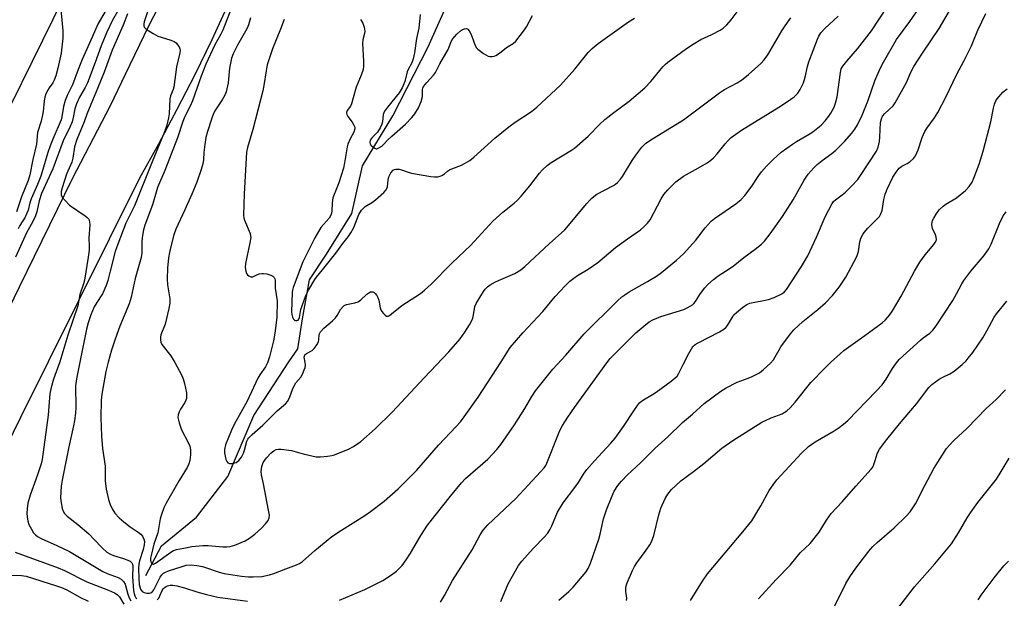
# Model space of a CAD drawing. Units: inches. Extents: x 1237771 to 1243771, y 589452 to 593452.
# Drawn here: x 1238198 to 1238524, y 592591 to 592783 of the extents above; entities that cross this region are included whole.
import ezdxf

# ---------------------------------------------------------------- set-up
doc = ezdxf.new("R2010")
doc.units = ezdxf.units.IN
doc.header["$MEASUREMENT"] = 0
for name, color, linetype in [('HYDRO-Single Line Stream', 4, 'Continuous'), ('NTRL-Farm Land', 3, 'Continuous'), ('TRANS-Road', 130, 'Continuous'), ('Undefined', 1, 'Continuous')]:
    doc.layers.add(name, color=color, linetype=linetype)

msp = doc.modelspace()

# ---------------------------------------------------------------- linework, layer by layer
at = {"layer": 'HYDRO-Single Line Stream'}
msp.add_lwpolyline([(1238239.84, 592598.82), (1238245.08, 592608.61), (1238256.63, 592618.2), (1238267.02, 592631.58), (1238275.56, 592651.79), (1238287.22, 592669.53), (1238290.19, 592673.87), (1238291.66, 592683.83), (1238294.01, 592696.7), (1238299.59, 592705.27), (1238308.04, 592718.66), (1238311.52, 592734.44), (1238321.59, 592750.98), (1238333.31, 592773.83), (1238344.71, 592799.72)], dxfattribs=at)
at = {"layer": 'NTRL-Farm Land'}
msp.add_lwpolyline([(1238233.17, 592831.9), (1238164.24, 592692.12), (1238160.08, 592690.71), (1238149.93, 592695.95), (1238053.25, 592767.74), (1237966.84, 592843.3)], dxfattribs=at)
at = {"layer": 'TRANS-Road'}
for points in [[(1238076.06, 592449.43), (1238084.12, 592466.16), (1238108.11, 592509.31), (1238108.5, 592510), (1238113, 592520.45), (1238117.7, 592530.83), (1238122.58, 592541.11), (1238127.65, 592551.31), (1238132.91, 592561.41), (1238138.34, 592571.41), (1238149.38, 592594.42), (1238158.86, 592614.18), (1238162.84, 592622.48), (1238180.14, 592657.81), (1238198.07, 592694.43), (1238215.63, 592730.3), (1238228.12, 592754.47), (1238233.13, 592764.84), (1238240.87, 592780.86), (1238262.93, 592823.63)], [(1238267.04, 592788), (1238261.65, 592776.24), (1238256.02, 592764.6), (1238250.15, 592753.07), (1238244.05, 592741.66), (1238237.71, 592730.38), (1238207.53, 592669.63), (1238198.38, 592651.2), (1238169.6, 592592.41), (1238166.29, 592585.65), (1238161.23, 592575.39), (1238156.79, 592566.38), (1238133.64, 592519.4), (1238130.75, 592513.53), (1238125.19, 592501.28), (1238119.39, 592489.13), (1238113.35, 592477.1), (1238107.07, 592465.19), (1238100.56, 592453.41)]]:
    msp.add_lwpolyline(points, dxfattribs=at)
at = {"layer": 'Undefined'}
for points, elevation in [([(1238242.56, 592792.06), (1238239.24, 592782.17), (1238239.13, 592781.4), (1238239.2, 592780.71), (1238239.41, 592780.28), (1238239.99, 592779.73), (1238242.23, 592778.29), (1238243.79, 592777.44), (1238244.91, 592777.03), (1238248.08, 592776.1), (1238249.17, 592775.66), (1238249.83, 592775.18), (1238250.37, 592774.57), (1238250.83, 592773.91), (1238251.13, 592773.2), (1238251.18, 592772.75), (1238251.08, 592771.9), (1238249.97, 592767.28), (1238249.11, 592760.57), (1238248.87, 592759.76), (1238248.06, 592757.7), (1238247.78, 592756.61), (1238247.55, 592751.72), (1238247.4, 592750.37), (1238246.82, 592747.92), (1238246, 592745.69), (1238241.9, 592735.84), (1238236.1, 592721.25), (1238233.27, 592715.48), (1238230.58, 592708.56), (1238229.75, 592706.11), (1238228, 592699.63), (1238227.32, 592696.54), (1238226.72, 592694.85), (1238225.52, 592692.11), (1238223.59, 592689.25), (1238222.79, 592687.8), (1238221.67, 592685.19), (1238220.74, 592682.53), (1238220.2, 592680.39), (1238218.16, 592670.06), (1238216.86, 592663.94), (1238216.61, 592661.66), (1238216.65, 592654.59), (1238216.52, 592652.57), (1238216.24, 592650.19), (1238215.94, 592648.44), (1238214.35, 592641.46), (1238212.15, 592630.39), (1238211.86, 592628.38), (1238211.66, 592624.56), (1238211.79, 592622.87), (1238212.19, 592620.98), (1238212.53, 592620.16), (1238212.97, 592619.39), (1238213.81, 592618.44), (1238217.34, 592615.68), (1238220.97, 592612.6), (1238222.68, 592610.92), (1238225.49, 592607.88), (1238226.94, 592606.61), (1238228.13, 592605.87), (1238229.14, 592605.42), (1238232.48, 592604.45), (1238233.87, 592603.92), (1238234.64, 592603.54), (1238235.24, 592603.04), (1238235.45, 592602.58), (1238235.56, 592601.8), (1238235.46, 592598.43), (1238235.79, 592593.86), (1238235.97, 592592.82), (1238236.2, 592592.12), (1238236.55, 592591.49), (1238236.87, 592591.15)], 536), ([(1238337.37, 592589.96), (1238338.73, 592592.18), (1238341.36, 592597.23), (1238347.87, 592607.34), (1238350.45, 592612.34), (1238351.43, 592613.82), (1238353.02, 592615.6), (1238362.24, 592624.36), (1238370.49, 592633.16), (1238371.65, 592634.48), (1238372.16, 592635.28), (1238372.53, 592636.07), (1238376.38, 592645.79), (1238376.97, 592647.07), (1238377.76, 592648.55), (1238379.47, 592651.21), (1238381.69, 592654.42), (1238392.37, 592669.29), (1238393.47, 592670.66), (1238402.04, 592679.23), (1238404.62, 592681.44), (1238406.42, 592682.8), (1238407.65, 592683.47), (1238410.22, 592684.6), (1238417.92, 592686.9), (1238419.24, 592687.53), (1238420.71, 592688.47), (1238421.15, 592688.84), (1238421.69, 592689.51), (1238423.44, 592692.22), (1238424.87, 592694.09), (1238425.84, 592695.15), (1238427.7, 592696.89), (1238429.2, 592698.06), (1238431.69, 592699.55), (1238434.16, 592701.23), (1238437.71, 592704.17), (1238441.51, 592706.91), (1238443.55, 592708.54), (1238444.53, 592709.57), (1238446.48, 592712.01), (1238450.57, 592717.71), (1238454.04, 592723.2), (1238457.7, 592729.73), (1238459.03, 592731.66), (1238460.95, 592733.86), (1238461.96, 592734.89), (1238463.68, 592736.25), (1238466.9, 592738.58), (1238468.19, 592739.7), (1238471.04, 592742.51), (1238473.43, 592745.26), (1238474.44, 592746.63), (1238475.36, 592748.07), (1238476.88, 592751.24), (1238478.78, 592755.91), (1238481.09, 592762.65), (1238482.83, 592766.72), (1238483.96, 592768.81), (1238488.29, 592776.26), (1238492.64, 592782.21), (1238499.59, 592792.44)], 538), ([(1238211.4, 592789.87), (1238212.33, 592779.13), (1238212.42, 592776.78), (1238211.86, 592771.79), (1238210.72, 592766.79), (1238210.01, 592764.22), (1238209.53, 592762.83), (1238209.04, 592761.91), (1238207.83, 592760.3), (1238207.39, 592759.57), (1238206.79, 592758.26), (1238206.43, 592757.18), (1238206.22, 592756.01), (1238205.84, 592752.43), (1238205.59, 592750.84), (1238205.2, 592749.28), (1238204.01, 592745.49), (1238203.62, 592741.66), (1238202.43, 592736.55), (1238201.42, 592731.53), (1238200.88, 592729.58), (1238198.67, 592724.2), (1238197.06, 592719.29)], 544), ([(1238228.35, 592789.03), (1238223.99, 592781.33), (1238222.14, 592777.02), (1238218.79, 592769.71), (1238217.43, 592766.39), (1238215.54, 592761.29), (1238213.78, 592757.75), (1238213.19, 592756.08), (1238212.61, 592754.09), (1238212.08, 592750.67), (1238211.84, 592749.72), (1238209.1, 592743.34), (1238208.21, 592741.05), (1238207.45, 592738.85), (1238205.09, 592731.05), (1238204.01, 592728.31), (1238201.93, 592723.58), (1238201.47, 592722.18), (1238200.86, 592719.75), (1238200.52, 592718.78), (1238199.89, 592717.51), (1238198.2, 592714.77), (1238197.55, 592713.56)], 542), ([(1238230.45, 592785.53), (1238228.83, 592782.71), (1238226.92, 592778.7), (1238225.1, 592774.15), (1238223.13, 592768.64), (1238220.51, 592761.91), (1238219.8, 592760.45), (1238217.87, 592757.17), (1238216.86, 592754.95), (1238216.35, 592753.32), (1238215.85, 592750.46), (1238215.45, 592749.09), (1238214.68, 592747.25), (1238212.47, 592742.76), (1238209.07, 592733.43), (1238205.35, 592725.28), (1238204.59, 592722.91), (1238203.76, 592719.22), (1238203.3, 592717.87), (1238202.33, 592715.79), (1238200.46, 592712.48), (1238196.67, 592704.19)], 540), ([(1238268.75, 592788.16), (1238265.36, 592779.4), (1238264.69, 592778.07), (1238262.69, 592774.52), (1238259.72, 592768.16), (1238258.15, 592764.18), (1238255.29, 592755.99), (1238254.52, 592754.23), (1238252.79, 592750.79), (1238252.1, 592749.2), (1238250.34, 592743.79), (1238246.12, 592732.95), (1238243.75, 592727.32), (1238243.24, 592725.79), (1238242.09, 592721.55), (1238239.49, 592714.87), (1238239.06, 592713.25), (1238238.61, 592710.72), (1238238.52, 592709.35), (1238238.48, 592705.67), (1238238.29, 592704.07), (1238236.34, 592697.2), (1238235.04, 592691.04), (1238234.32, 592688.77), (1238231.27, 592681.38), (1238229.7, 592677.04), (1238228.53, 592673.45), (1238227.4, 592669.42), (1238226.66, 592666.42), (1238225.29, 592658.93), (1238225.11, 592656.91), (1238224.91, 592651.1), (1238225.14, 592644.97), (1238225.46, 592640.86), (1238226.36, 592635.06), (1238226.42, 592633.64), (1238226.39, 592630.18), (1238226.69, 592627.42), (1238227.52, 592624.05), (1238228.03, 592622.4), (1238228.75, 592620.9), (1238229.64, 592619.48), (1238231.03, 592617.93), (1238232.59, 592616.56), (1238234.7, 592614.91), (1238237.29, 592613.18), (1238238.17, 592612.5), (1238238.69, 592611.86), (1238239.19, 592610.87), (1238239.4, 592610.08), (1238239.34, 592609.04), (1238238.96, 592607.45), (1238237.78, 592603.69), (1238237.57, 592602.58), (1238237.46, 592601.17), (1238237.5, 592597.83), (1238237.66, 592595.82), (1238237.83, 592595.04), (1238238.1, 592594.31), (1238238.65, 592593.56), (1238239.24, 592593.17), (1238240.22, 592592.94), (1238241.03, 592592.98), (1238241.79, 592593.27), (1238242.21, 592593.66), (1238242.52, 592594.12), (1238244.59, 592598.32), (1238245.16, 592599.1), (1238245.69, 592599.58), (1238246.33, 592599.98), (1238247.4, 592600.41), (1238251.82, 592601.85), (1238253.21, 592602.22), (1238254.84, 592602.35), (1238256.74, 592602.19), (1238258.55, 592601.77), (1238264.12, 592599.99), (1238265.8, 592599.53), (1238271.51, 592598.65), (1238273.77, 592598.42), (1238275.33, 592598.36), (1238278.2, 592598.48), (1238280.8, 592599.03), (1238282.19, 592599.48), (1238286.16, 592601.09), (1238289.72, 592602.33), (1238290.72, 592602.8), (1238291.64, 592603.43), (1238295.81, 592607.13), (1238301.44, 592611.73), (1238304.59, 592613.83), (1238312.31, 592618.72), (1238314.24, 592620.07), (1238318.67, 592623.47), (1238323.31, 592627.5), (1238329.52, 592633.71), (1238336.69, 592641.94), (1238342.56, 592648.13), (1238344.01, 592649.77), (1238345.21, 592651.35), (1238349.77, 592657.93), (1238357.41, 592669.56), (1238360.46, 592674.37), (1238364.57, 592679.13), (1238371.17, 592686.24), (1238375.34, 592691.19), (1238378.59, 592694.78), (1238380.2, 592696.3), (1238381.51, 592697.33), (1238382.68, 592698.11), (1238386.27, 592700.23), (1238389.46, 592702.42), (1238395.22, 592707.4), (1238399.21, 592710.33), (1238403.56, 592713.32), (1238404.69, 592714.23), (1238405.86, 592715.48), (1238406.69, 592716.64), (1238410.34, 592723.51), (1238411.25, 592724.98), (1238412.54, 592726.56), (1238415.22, 592729.14), (1238417.8, 592731.07), (1238422.78, 592733.82), (1238425.58, 592735.5), (1238426.79, 592736.33), (1238427.67, 592737.13), (1238428.89, 592738.42), (1238431.56, 592741.78), (1238432.51, 592742.85), (1238433.56, 592743.81), (1238435.12, 592744.99), (1238437, 592746.28), (1238449.3, 592753.89), (1238452.23, 592755.79), (1238454.38, 592757.32), (1238455.6, 592758.56), (1238456.41, 592759.71), (1238457.44, 592761.97), (1238457.99, 592763.82), (1238458.78, 592767.37), (1238459.26, 592768.92), (1238462.07, 592776.37), (1238462.58, 592777.44), (1238463.2, 592778.46), (1238464.51, 592779.95), (1238468.96, 592784.02)], 534), ([(1238285.58, 592782.96), (1238284.42, 592779.72), (1238281.79, 592773.17), (1238280.03, 592767.93), (1238279.64, 592765.95), (1238278.89, 592761.04), (1238278.53, 592759.33), (1238275.25, 592746.49), (1238273.46, 592740.5), (1238273.18, 592738.98), (1238272.38, 592725.16), (1238272.18, 592718.14), (1238272.27, 592717.28), (1238272.51, 592716.45), (1238274.34, 592712.12), (1238274.52, 592711.31), (1238274.55, 592710.75), (1238274.31, 592709.01), (1238272.88, 592702.1), (1238272.77, 592700.76), (1238272.93, 592699.61), (1238273.21, 592698.83), (1238273.53, 592698.4), (1238273.92, 592698.04), (1238274.57, 592697.69), (1238275.22, 592697.74), (1238276.59, 592698.4), (1238277.4, 592698.68), (1238278.23, 592698.84), (1238278.78, 592698.86), (1238279.87, 592698.69), (1238281.2, 592698.31), (1238281.9, 592697.95), (1238282.36, 592697.48), (1238282.57, 592697.11), (1238282.68, 592696.58), (1238282.69, 592693.95), (1238283.36, 592689.82), (1238283.25, 592684.25), (1238282.54, 592679.04), (1238282.08, 592676.48), (1238280.73, 592671.19), (1238280.09, 592669.22), (1238279.46, 592667.97), (1238277.54, 592665.23), (1238276.87, 592664.14), (1238273.39, 592656.56), (1238269.19, 592649.08), (1238268.18, 592646.94), (1238266.26, 592642.07), (1238265.89, 592640.55), (1238265.9, 592639.46), (1238266.36, 592637.25), (1238266.68, 592636.53), (1238266.98, 592636.19), (1238267.54, 592635.87), (1238268.33, 592635.87), (1238269.71, 592636.3), (1238270.22, 592636.56), (1238270.66, 592636.91), (1238271.51, 592638.03), (1238272.18, 592639.29), (1238272.53, 592640.33), (1238273.28, 592643.29), (1238273.58, 592644.02), (1238273.88, 592644.45), (1238274.99, 592645.57), (1238278.52, 592648.56), (1238283.27, 592653.37), (1238286.04, 592655.71), (1238286.81, 592656.55), (1238287.55, 592657.94), (1238288.36, 592660.39), (1238288.93, 592661.67), (1238289.52, 592662.58), (1238291.15, 592664.51), (1238291.71, 592665.54), (1238292.29, 592666.91), (1238292.54, 592667.75), (1238292.64, 592668.53), (1238292.6, 592669.31), (1238292.29, 592671.08), (1238292.32, 592671.48), (1238292.47, 592671.85), (1238292.98, 592672.32), (1238294.92, 592673.33), (1238295.7, 592674.07), (1238296.48, 592675.2), (1238296.95, 592676.18), (1238297.1, 592676.89), (1238297.2, 592678.64), (1238297.65, 592679.55), (1238298.74, 592680.77), (1238301.6, 592683.2), (1238302.62, 592684.19), (1238303.13, 592684.88), (1238304.29, 592686.88), (1238305.13, 592687.89), (1238305.52, 592688.2), (1238306.26, 592688.51), (1238309.01, 592689.11), (1238310.07, 592689.48), (1238311.03, 592690.11), (1238312.98, 592691.97), (1238313.63, 592692.46), (1238314.23, 592692.73), (1238314.95, 592692.75), (1238315.4, 592692.58), (1238315.79, 592692.25), (1238316.27, 592691.59), (1238316.67, 592690.84), (1238316.95, 592690.02), (1238317.39, 592687.45), (1238317.63, 592686.78), (1238317.92, 592686.26), (1238318.45, 592685.55), (1238319.04, 592684.98), (1238319.48, 592684.75), (1238319.99, 592684.75), (1238320.46, 592684.95), (1238321.16, 592685.42), (1238324.6, 592688.21), (1238330.77, 592692.2), (1238332.09, 592693.29), (1238334.28, 592695.25), (1238341.08, 592702.23), (1238347.45, 592708.25), (1238354.68, 592716.17), (1238357.96, 592719.11), (1238361.78, 592722.13), (1238362.88, 592723.08), (1238364.06, 592724.4), (1238366.89, 592727.84), (1238370.11, 592732.06), (1238371.13, 592733.12), (1238372.64, 592734.53), (1238374.02, 592735.61), (1238380.75, 592739.69), (1238381.72, 592740.32), (1238382.62, 592741.04), (1238386.21, 592744.34), (1238390.07, 592748.26), (1238391.78, 592749.82), (1238394.73, 592752.18), (1238399.76, 592755.83), (1238405, 592760.31), (1238406.96, 592762.43), (1238410.91, 592767.23), (1238411.73, 592768.05), (1238412.62, 592768.8), (1238418.75, 592773.28), (1238420.94, 592774.77), (1238423.5, 592776.31), (1238427.13, 592777.96), (1238429.92, 592779.39), (1238430.85, 592780.02), (1238432.07, 592781.16), (1238433.58, 592782.82), (1238436.16, 592786.36)], 530), ([(1238303.98, 592590.63), (1238312.32, 592594.19), (1238318.26, 592597.14), (1238321.18, 592599.07), (1238322.81, 592600.3), (1238324.66, 592602.18), (1238326.01, 592604.06), (1238327.44, 592606.26), (1238330.86, 592612.1), (1238333.1, 592615.52), (1238340.62, 592625.07), (1238344.27, 592629.53), (1238345.61, 592631.01), (1238353.06, 592637.41), (1238356.05, 592640.6), (1238357.28, 592642.24), (1238361.81, 592648.72), (1238365.3, 592654.16), (1238367.57, 592658.13), (1238368.79, 592659.95), (1238374.52, 592667.17), (1238378.8, 592671.83), (1238384.94, 592678.81), (1238395.92, 592689.82), (1238397.4, 592691.13), (1238398.32, 592691.8), (1238399.82, 592692.72), (1238405.91, 592696.15), (1238408.8, 592697.91), (1238410.44, 592699.15), (1238415.47, 592703.26), (1238417.73, 592705.37), (1238420.9, 592708.71), (1238421.82, 592709.82), (1238424.93, 592713.97), (1238426.9, 592716.11), (1238428.03, 592717), (1238435.13, 592721.9), (1238436.9, 592723.34), (1238438.03, 592724.65), (1238440.19, 592727.38), (1238442.73, 592731.29), (1238443.56, 592732.45), (1238445.2, 592734.37), (1238447.39, 592736.59), (1238450.12, 592739), (1238453.85, 592741.69), (1238455.21, 592742.58), (1238459.39, 592744.95), (1238460.6, 592745.74), (1238463.31, 592747.94), (1238464.66, 592749.4), (1238465.88, 592750.95), (1238466.51, 592751.9), (1238467.59, 592753.92), (1238468.09, 592755.21), (1238468.6, 592757.36), (1238469.7, 592765.42), (1238470, 592766.53), (1238470.5, 592767.5), (1238471.77, 592769.12), (1238475.36, 592773.24), (1238480.02, 592779.22), (1238485.29, 592787.22)], 536), ([(1238357.32, 592590.28), (1238359.73, 592596.06), (1238363.2, 592602.16), (1238364.29, 592603.55), (1238368.01, 592607.77), (1238371.75, 592611.61), (1238372.73, 592612.71), (1238373.54, 592613.96), (1238374.24, 592615.27), (1238376.11, 592619.77), (1238377.96, 592622.88), (1238381.86, 592627.94), (1238382.97, 592629.59), (1238384.67, 592632.38), (1238385.79, 592633.92), (1238388.34, 592636.86), (1238393.75, 592642.61), (1238395.17, 592644.33), (1238397.96, 592648.15), (1238401.32, 592653.38), (1238402.51, 592655.11), (1238403.24, 592656.03), (1238403.84, 592656.59), (1238404.5, 592657.05), (1238407.52, 592658.79), (1238408.72, 592659.56), (1238413.66, 592663.14), (1238415.06, 592664.26), (1238415.65, 592664.88), (1238416.12, 592665.6), (1238417.63, 592668.74), (1238419.54, 592672.39), (1238420.39, 592673.92), (1238420.9, 592674.61), (1238421.68, 592675.3), (1238422.59, 592675.89), (1238429.64, 592679.49), (1238431.15, 592680.39), (1238431.76, 592680.92), (1238432.3, 592681.56), (1238433.97, 592684.39), (1238434.48, 592685.11), (1238435.3, 592685.9), (1238437.34, 592687.53), (1238438.74, 592688.53), (1238439.76, 592688.99), (1238445.94, 592690.24), (1238447.82, 592690.85), (1238450.34, 592692.07), (1238451.14, 592692.7), (1238451.85, 592693.5), (1238456.86, 592701.11), (1238458.95, 592704.67), (1238461.81, 592710.85), (1238464.64, 592717.63), (1238466.96, 592721.98), (1238467.46, 592722.67), (1238468.06, 592723.26), (1238470.29, 592724.83), (1238471.37, 592725.74), (1238473.41, 592727.78), (1238475.41, 592729.92), (1238476.16, 592730.94), (1238481.59, 592739.31), (1238482.18, 592740.7), (1238482.61, 592742.56), (1238482.76, 592743.98), (1238482.99, 592748.81), (1238483.25, 592750.05), (1238483.61, 592750.89), (1238484.37, 592751.83), (1238487.12, 592754.37), (1238487.83, 592755.28), (1238491.53, 592762.08), (1238493.04, 592765.45), (1238494.03, 592767.32), (1238496.91, 592771.79), (1238502.42, 592779.94), (1238505.8, 592785.78)], 540), ([(1238233.78, 592784.81), (1238232.3, 592781.02), (1238228.67, 592772.74), (1238226.01, 592765.45), (1238223.89, 592760.04), (1238221.61, 592754.8), (1238220.37, 592751.62), (1238219.48, 592749.07), (1238216.96, 592743.21), (1238216.29, 592740.77), (1238215.68, 592737.06), (1238215.36, 592735.72), (1238213.57, 592731.75), (1238212.15, 592727.23), (1238211.83, 592725.94), (1238211.79, 592725.37), (1238211.86, 592724.83), (1238212.21, 592724.09), (1238213.1, 592722.94), (1238214.55, 592721.45), (1238219.81, 592717.96), (1238220.48, 592717.42), (1238220.94, 592716.76), (1238221.16, 592715.96), (1238221.26, 592714.81), (1238221.03, 592710.68), (1238221.11, 592707.74), (1238221.06, 592706.57), (1238220.78, 592704.25), (1238219.52, 592696.57), (1238219.24, 592695.44), (1238218.04, 592691.91), (1238217.38, 592688.1), (1238214.01, 592678.44), (1238211.43, 592669.63), (1238209.28, 592663.85), (1238208.5, 592661.04), (1238208.13, 592659.05), (1238207.49, 592651.87), (1238205.59, 592637.22), (1238205.2, 592635.8), (1238203.97, 592632.12), (1238201.54, 592625.42), (1238200.84, 592622.79), (1238200.54, 592620.86), (1238200.44, 592619.47), (1238200.54, 592618.31), (1238200.81, 592616.88), (1238201.18, 592615.77), (1238201.96, 592614.18), (1238202.72, 592612.92), (1238203.28, 592612.3), (1238203.97, 592611.8), (1238205.24, 592611.1), (1238210.43, 592608.81), (1238214.61, 592606.78), (1238225.59, 592600.16), (1238227.06, 592599.52), (1238230.7, 592598.17), (1238231.7, 592597.61), (1238232.49, 592596.89), (1238233.04, 592595.99), (1238233.89, 592592.69), (1238234.37, 592591.41), (1238234.85, 592590.44)], 538), ([(1238274.47, 592783.42), (1238273.77, 592781.14), (1238273.34, 592780.02), (1238272.88, 592779.08), (1238270.13, 592774.42), (1238268.74, 592771.53), (1238268.22, 592770.17), (1238267.54, 592766.76), (1238267.11, 592761.93), (1238266.42, 592758.95), (1238265.98, 592757.86), (1238265.14, 592756.28), (1238262.92, 592752.97), (1238262.26, 592751.76), (1238261.53, 592749.97), (1238260.21, 592745.81), (1238259.69, 592743.85), (1238259.33, 592741.53), (1238259, 592738.91), (1238258.89, 592736.53), (1238258.74, 592735.16), (1238258.2, 592733.22), (1238256.76, 592729.09), (1238255.07, 592725.07), (1238252.8, 592719.89), (1238249.78, 592713.45), (1238249.15, 592711.59), (1238248.11, 592707.73), (1238247.65, 592705.75), (1238247.36, 592704.01), (1238247.06, 592700.54), (1238246.87, 592697.01), (1238246.98, 592695.05), (1238247.78, 592690.43), (1238247.79, 592688.98), (1238247.45, 592687.25), (1238246.23, 592682.09), (1238244.84, 592678.56), (1238244.71, 592677.73), (1238244.72, 592676.89), (1238244.85, 592676.06), (1238245.19, 592675.3), (1238248.13, 592671.62), (1238249.47, 592669.39), (1238251.76, 592665.06), (1238252.16, 592664), (1238252.63, 592662.37), (1238253.26, 592659.29), (1238253.33, 592658.19), (1238253.25, 592657.4), (1238253.1, 592656.88), (1238252.76, 592656.14), (1238251.34, 592653.96), (1238250.86, 592653.07), (1238250.53, 592652.05), (1238250.49, 592651.13), (1238250.86, 592649.39), (1238251.61, 592647.11), (1238253.94, 592642.7), (1238254.37, 592641.66), (1238254.63, 592640.42), (1238254.64, 592638.94), (1238254.53, 592637.76), (1238254.37, 592636.91), (1238254.03, 592635.85), (1238253.48, 592634.58), (1238250.87, 592630.3), (1238246.61, 592622.75), (1238245.84, 592621.21), (1238244.99, 592619.08), (1238244.58, 592617.57), (1238243.83, 592612.96), (1238242.47, 592609.21), (1238241.57, 592605.44), (1238241.43, 592604.56), (1238241.43, 592603.78), (1238241.55, 592603.33), (1238241.9, 592602.81), (1238242.22, 592602.64), (1238242.43, 592602.64), (1238243.09, 592602.9), (1238248.07, 592606.57), (1238249.03, 592607.1), (1238250, 592607.46), (1238252.46, 592607.88), (1238255.02, 592608.44), (1238258.76, 592608.83), (1238260.48, 592608.79), (1238265.31, 592608.3), (1238266.69, 592608.29), (1238267.75, 592608.39), (1238269.32, 592608.86), (1238272.72, 592610.3), (1238274.16, 592611.19), (1238275.97, 592612.54), (1238278.1, 592614.51), (1238279.48, 592615.98), (1238280.34, 592617.09), (1238280.7, 592617.97), (1238280.72, 592618.79), (1238280.48, 592620.49), (1238278.81, 592629.16), (1238278.09, 592632.2), (1238277.97, 592633.3), (1238278.18, 592634.94), (1238278.62, 592636.23), (1238279.73, 592637.81), (1238281.28, 592639.46), (1238282.17, 592640.15), (1238282.94, 592640.53), (1238283.75, 592640.72), (1238284.59, 592640.72), (1238288, 592640.27), (1238291.96, 592639.07), (1238296.26, 592638.18), (1238297.69, 592638.09), (1238299.99, 592638.31), (1238301.41, 592638.54), (1238302.25, 592638.77), (1238306.9, 592640.62), (1238308.62, 592641.57), (1238310.94, 592643.19), (1238315.78, 592647.37), (1238321.34, 592652.88), (1238331.97, 592664.31), (1238340.09, 592672.85), (1238343.86, 592677.25), (1238345.38, 592679.36), (1238346.92, 592681.8), (1238347.62, 592683.06), (1238348.02, 592684.08), (1238348.32, 592685.13), (1238348.73, 592687.86), (1238349.18, 592688.91), (1238351.58, 592692.91), (1238352.09, 592693.6), (1238352.87, 592694.41), (1238353.75, 592695.11), (1238355.51, 592696.04), (1238357.33, 592696.89), (1238361.97, 592698.8), (1238363.92, 592700.04), (1238365.28, 592701.11), (1238373.27, 592708.7), (1238378.5, 592713.23), (1238385.76, 592722.05), (1238386.73, 592723.14), (1238387.54, 592723.92), (1238389.07, 592725.11), (1238394.59, 592727.92), (1238395.3, 592728.38), (1238395.93, 592728.95), (1238396.88, 592730.01), (1238397.58, 592730.92), (1238400.83, 592736.27), (1238401.96, 592737.96), (1238404.02, 592740.7), (1238405.22, 592741.9), (1238406.63, 592742.89), (1238411.86, 592746.01), (1238417.79, 592749.72), (1238429.64, 592758.68), (1238431.34, 592759.69), (1238435.51, 592761.93), (1238436.99, 592762.87), (1238439.27, 592764.69), (1238443.33, 592768.38), (1238444.51, 592769.61), (1238445.72, 592771.2), (1238450.28, 592779.2), (1238451.37, 592780.86), (1238453.32, 592783.5)], 532), ([(1238310.89, 592782.93), (1238311.65, 592781.66), (1238312.11, 592780.36), (1238312.31, 592779.03), (1238312.21, 592778.24), (1238311.67, 592776.14), (1238311.55, 592775.1), (1238311.88, 592768.96), (1238311.88, 592767.52), (1238311.74, 592766.39), (1238311.09, 592764.49), (1238309.42, 592760.51), (1238308.48, 592756.96), (1238307.87, 592755.04), (1238307.52, 592754.27), (1238306.51, 592752.75), (1238306.3, 592752.09), (1238306.41, 592751.44), (1238306.74, 592750.79), (1238308.09, 592748.9), (1238308.67, 592747.96), (1238308.96, 592747.24), (1238309, 592746.73), (1238308.68, 592745.67), (1238307.43, 592743.39), (1238306.7, 592741.6), (1238306.5, 592740.77), (1238305.62, 592735.48), (1238305.21, 592733.74), (1238303.72, 592728.89), (1238301.77, 592723.91), (1238301.49, 592722.19), (1238301.44, 592719.45), (1238301.19, 592718.37), (1238300.47, 592717.11), (1238297.79, 592714.03), (1238295.75, 592710.58), (1238291.8, 592702.67), (1238288.6, 592694.21), (1238288.37, 592693.28), (1238288.28, 592692.55), (1238288.07, 592686.09), (1238288.15, 592685.24), (1238288.37, 592684.42), (1238288.71, 592683.72), (1238289.02, 592683.4), (1238289.41, 592683.27), (1238289.84, 592683.29), (1238290.22, 592683.43), (1238290.49, 592683.7), (1238290.69, 592684.28), (1238291.16, 592686.91), (1238292.75, 592691.49), (1238293.65, 592693.31), (1238295.81, 592696.86), (1238296.32, 592697.59), (1238298.35, 592700.04), (1238302.7, 592705.58), (1238305, 592708.75), (1238306.77, 592710.91), (1238307.74, 592712.3), (1238308.73, 592714.02), (1238310.34, 592718.33), (1238311.21, 592719.77), (1238312.45, 592720.96), (1238314.9, 592722.48), (1238315.81, 592723.17), (1238318.59, 592725.69), (1238319.34, 592726.51), (1238319.62, 592726.97), (1238319.79, 592727.49), (1238320.03, 592729.79), (1238320.29, 592730.86), (1238320.96, 592732.15), (1238321.7, 592733.03), (1238322.11, 592733.25), (1238322.61, 592733.37), (1238323.68, 592733.35), (1238324.5, 592733.13), (1238326.65, 592732.33), (1238327.79, 592732.05), (1238334.19, 592730.89), (1238335.33, 592730.8), (1238336.45, 592730.86), (1238337.26, 592731.03), (1238337.75, 592731.22), (1238338.65, 592731.77), (1238339.71, 592732.71), (1238340.3, 592733.12), (1238341.07, 592733.48), (1238344.35, 592734.71), (1238347.06, 592736.28), (1238348.44, 592737.39), (1238355.38, 592743.59), (1238360.02, 592747.43), (1238362.02, 592748.93), (1238367.43, 592752.43), (1238369.23, 592753.84), (1238377.09, 592761.17), (1238381.76, 592766.47), (1238386.23, 592772.04), (1238387.5, 592773.28), (1238389.54, 592775), (1238399.55, 592782.16), (1238401.54, 592783.41)], 528), ([(1238330.66, 592784.53), (1238330.14, 592780.09), (1238329.44, 592776.66), (1238328.78, 592771.93), (1238328.35, 592769.94), (1238327.84, 592768.55), (1238326.65, 592766.37), (1238326.33, 592765.62), (1238325.51, 592762.35), (1238324.7, 592760.29), (1238323.64, 592758.67), (1238319.86, 592753.91), (1238318.86, 592752.52), (1238318.59, 592752.04), (1238318.41, 592751.46), (1238318.19, 592749.08), (1238317.94, 592748.29), (1238317.37, 592747.01), (1238316.52, 592745.57), (1238314.74, 592743.83), (1238314.11, 592742.94), (1238313.94, 592742.2), (1238314.05, 592741.73), (1238314.34, 592741.3), (1238314.92, 592740.72), (1238315.59, 592740.27), (1238316.06, 592740.13), (1238316.29, 592740.14), (1238317, 592740.39), (1238317.93, 592740.98), (1238318.53, 592741.5), (1238319.95, 592743.04), (1238321.21, 592744.25), (1238325.8, 592748.29), (1238327.85, 592750.47), (1238328.91, 592751.72), (1238330.09, 592753.63), (1238330.93, 592755.77), (1238331.35, 592757.42), (1238331.4, 592759.71), (1238331.52, 592760.18), (1238331.77, 592760.69), (1238332.81, 592762.09), (1238335.04, 592764.47), (1238335.7, 592765.35), (1238337.14, 592768.21), (1238339.88, 592772.96), (1238340.73, 592775.32), (1238341.23, 592776.26), (1238342.75, 592778.04), (1238344.01, 592779.17), (1238344.62, 592779.56), (1238345.25, 592779.84), (1238345.94, 592779.92), (1238346.35, 592779.75), (1238346.84, 592779.19), (1238347.4, 592778.2), (1238347.88, 592777.11), (1238348.87, 592774.27), (1238349.29, 592773.52), (1238349.67, 592773.09), (1238351.59, 592771.67), (1238353.13, 592770.8), (1238353.65, 592770.67), (1238354.41, 592770.66), (1238355.16, 592770.79), (1238355.66, 592770.97), (1238356.84, 592771.73), (1238359.18, 592773.64), (1238361.43, 592774.99), (1238362.28, 592775.77), (1238365.18, 592779.53), (1238365.8, 592780.52), (1238367.81, 592784.29)], 526), ([(1238376.52, 592590.65), (1238379.86, 592593.52), (1238381.28, 592595), (1238385.48, 592599.94), (1238386.21, 592601.15), (1238387.05, 592602.92), (1238389.8, 592610.89), (1238390.25, 592612.51), (1238391.33, 592617.59), (1238391.72, 592618.9), (1238392.33, 592620.55), (1238394.16, 592625.19), (1238394.87, 592626.72), (1238395.99, 592628.59), (1238397.27, 592630.12), (1238399.24, 592632.17), (1238403.56, 592636.19), (1238408.35, 592641.04), (1238412.63, 592644.78), (1238417.46, 592649.52), (1238420.78, 592652.29), (1238424.56, 592655.76), (1238430.11, 592659.86), (1238431.86, 592661), (1238435.57, 592662.88), (1238439.2, 592664.12), (1238440.55, 592664.7), (1238442.88, 592665.94), (1238444.27, 592666.99), (1238446.53, 592669.12), (1238447.52, 592670.26), (1238448.13, 592671.2), (1238449.4, 592673.57), (1238450.03, 592674.57), (1238453.2, 592678.8), (1238454.31, 592680.17), (1238457.29, 592682.96), (1238462.21, 592686.87), (1238464.73, 592689.09), (1238467.1, 592691.59), (1238469.28, 592694.35), (1238470.44, 592695.97), (1238471.47, 592697.61), (1238475.11, 592704.5), (1238475.63, 592706.09), (1238476.16, 592709.36), (1238476.62, 592710.71), (1238477.1, 592711.73), (1238477.58, 592712.45), (1238478.75, 592713.79), (1238480.39, 592715.51), (1238482.22, 592717.28), (1238482.58, 592717.71), (1238482.99, 592718.41), (1238483.47, 592719.69), (1238484.03, 592723.37), (1238484.47, 592725.08), (1238485.16, 592726.71), (1238487.08, 592730.73), (1238488.14, 592732.38), (1238489.19, 592733.66), (1238490.04, 592734.33), (1238491.79, 592735.29), (1238492.75, 592735.92), (1238493.84, 592736.86), (1238494.52, 592737.74), (1238495.45, 592739.78), (1238496.79, 592743.8), (1238497.64, 592745.86), (1238498.38, 592747.06), (1238500.85, 592750.35), (1238501.9, 592752.15), (1238504.68, 592757.46), (1238508.09, 592764.62), (1238510.62, 592769.33), (1238513.07, 592774.25), (1238513.79, 592775.82), (1238515.19, 592779.39), (1238517.86, 592784.94)], 542), ([(1238398.94, 592590.62), (1238399.03, 592591.39), (1238398.96, 592592.15), (1238398.67, 592593.59), (1238398.65, 592594.6), (1238398.79, 592595.38), (1238399.17, 592596.47), (1238400.93, 592600.49), (1238401.57, 592601.79), (1238402.38, 592602.99), (1238405.45, 592607.18), (1238406.67, 592609.03), (1238407.19, 592610), (1238407.94, 592612.04), (1238409.59, 592618.88), (1238410.31, 592621.09), (1238411.67, 592624.3), (1238412.59, 592625.73), (1238413.8, 592627.3), (1238415.07, 592628.56), (1238416.85, 592630.14), (1238421.06, 592633.25), (1238424.45, 592635.87), (1238430.5, 592641), (1238434.07, 592643.54), (1238443.65, 592649.58), (1238446.83, 592651.04), (1238450.4, 592652.37), (1238451.13, 592652.76), (1238452.01, 592653.38), (1238453.02, 592654.34), (1238454.71, 592656.25), (1238459.95, 592662.72), (1238464.6, 592667.56), (1238466.39, 592669.32), (1238469.6, 592672.27), (1238470.86, 592673.33), (1238477.8, 592678.29), (1238483.56, 592682.53), (1238484.63, 592683.52), (1238485.97, 592685.05), (1238486.92, 592686.51), (1238489.76, 592691.27), (1238494.25, 592699.56), (1238496.03, 592702.6), (1238497.72, 592704.97), (1238500.58, 592708.42), (1238501.23, 592709.37), (1238501.45, 592710.12), (1238501.4, 592710.89), (1238501.14, 592711.67), (1238500.22, 592713.76), (1238500.07, 592714.29), (1238499.99, 592715.06), (1238500.06, 592715.83), (1238500.2, 592716.35), (1238500.58, 592717.14), (1238501.33, 592718.43), (1238502.35, 592719.89), (1238503.65, 592721.11), (1238504.61, 592721.78), (1238508.13, 592723.93), (1238511.04, 592726.28), (1238512.36, 592727.67), (1238513.27, 592729.03), (1238513.86, 592730.37), (1238515.61, 592735.03), (1238516.9, 592739.3), (1238519.46, 592749), (1238520.36, 592753.51), (1238520.74, 592754.9), (1238521.18, 592755.96), (1238521.62, 592756.69), (1238523.48, 592758.82), (1238524.83, 592759.93)], 544), ([(1238420.11, 592590.55), (1238424.06, 592597), (1238425.7, 592599.39), (1238437.41, 592613.31), (1238440.36, 592616.99), (1238443.39, 592621.95), (1238446.11, 592627), (1238447.42, 592628.91), (1238448.67, 592630.51), (1238456.78, 592639.35), (1238459.1, 592641.54), (1238461.33, 592643.12), (1238467.59, 592646.78), (1238469.34, 592647.88), (1238470.77, 592648.92), (1238472.19, 592650.21), (1238481.54, 592659.82), (1238483.49, 592661.96), (1238484.85, 592663.83), (1238486.91, 592667.41), (1238488.25, 592669.27), (1238489.17, 592670.37), (1238496.24, 592676.77), (1238497.13, 592677.5), (1238499.33, 592679.1), (1238500.31, 592680.06), (1238501.34, 592681.49), (1238506.93, 592689.89), (1238508.16, 592692.12), (1238509.84, 592695.46), (1238510.53, 592696.56), (1238512.82, 592699.64), (1238517.16, 592704.65), (1238518.78, 592706.96), (1238519.59, 592708.49), (1238522.38, 592715.39), (1238523.61, 592717.89), (1238524.53, 592719.29)], 546), ([(1238442.59, 592591.11), (1238448.41, 592597.49), (1238453.08, 592602.23), (1238456.36, 592606.36), (1238459.66, 592609.47), (1238462.68, 592613.24), (1238463.58, 592614.62), (1238465.04, 592617.15), (1238466.63, 592619.42), (1238470.26, 592623.19), (1238474.77, 592628.44), (1238479.89, 592634.06), (1238480.39, 592634.76), (1238480.76, 592635.54), (1238481.23, 592636.92), (1238481.83, 592639.16), (1238482.16, 592639.89), (1238482.62, 592640.63), (1238485.1, 592643.89), (1238489.24, 592649.09), (1238494.86, 592655.64), (1238498.95, 592661.1), (1238499.98, 592662.11), (1238502.37, 592663.86), (1238503.37, 592664.42), (1238505.9, 592665.58), (1238507.32, 592666.5), (1238509.99, 592668.72), (1238511.27, 592669.92), (1238512.02, 592670.75), (1238513.48, 592672.71), (1238516.82, 592677.52), (1238518.16, 592679.8), (1238520.61, 592684.37), (1238521.3, 592685.49), (1238524.82, 592689.64)], 548), ([(1238467.65, 592588.33), (1238471.54, 592596.22), (1238472.79, 592598.37), (1238474.78, 592601.22), (1238479.1, 592606.86), (1238480.42, 592608.39), (1238481.87, 592609.77), (1238487.5, 592614.58), (1238491.47, 592618.47), (1238492.79, 592619.97), (1238493.93, 592621.54), (1238494.53, 592622.52), (1238497.62, 592628.63), (1238500.6, 592634.31), (1238504.85, 592640.86), (1238505.79, 592642), (1238507.22, 592643.53), (1238511.6, 592647.57), (1238517.96, 592654.1), (1238521.22, 592657.11), (1238524.31, 592660.33)], 550), ([(1238488.71, 592587.91), (1238494.26, 592595.09), (1238500.96, 592602.75), (1238506.44, 592609.36), (1238508.73, 592612.94), (1238511.68, 592617.97), (1238512.96, 592619.92), (1238515.14, 592623.02), (1238521.39, 592630.76), (1238522.95, 592633.22), (1238525.57, 592637.71)], 552), ([(1238196.62, 592606.52), (1238210.79, 592601.42), (1238212.92, 592600.46), (1238220.37, 592596.8), (1238227.45, 592594.02), (1238229.46, 592593.08), (1238230.39, 592592.5), (1238231.08, 592591.8), (1238232.56, 592589.33)], 540), ([(1238195.41, 592598.96), (1238198.75, 592598.82), (1238200.21, 592598.57), (1238210.31, 592595.46), (1238211.92, 592594.89), (1238213.65, 592594.08), (1238217.95, 592591.69), (1238220.78, 592590.33)], 542), ([(1238243.65, 592590.79), (1238244.17, 592591.33), (1238244.53, 592592.06), (1238245.22, 592593.91), (1238245.55, 592594.44), (1238245.89, 592594.81), (1238246.52, 592595.23), (1238247.02, 592595.44), (1238247.87, 592595.63), (1238248.74, 592595.65), (1238250.13, 592595.4), (1238252.62, 592594.78), (1238256.72, 592593.44), (1238259.88, 592592.53), (1238263.64, 592591.72), (1238273.51, 592590.36)], 536)]:
    msp.add_lwpolyline(points, dxfattribs=dict(at, elevation=elevation))
msp.add_polyline3d([(1238515.27, 592590.75, 554), (1238516.3, 592592.33, 554), (1238520.57, 592598.08, 554), (1238523.74, 592602.06, 554), (1238525.3, 592603.64, 554)], dxfattribs=at)

doc.saveas('drawing.dxf')
